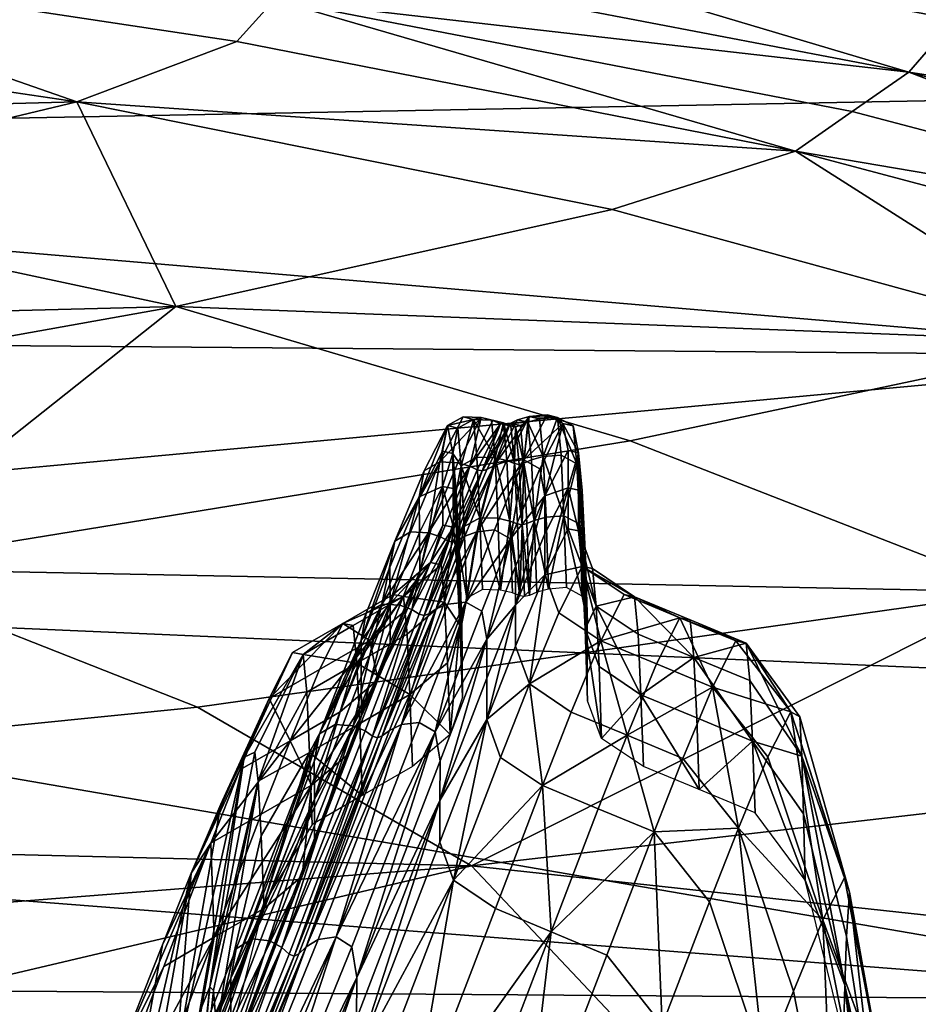
# Model space of a CAD drawing. Units: metres. Extents: x 0.88 to 1.483, y -0.239 to 0.451.
# Drawn here: x 1.399 to 1.422, y 0.366 to 0.392 of the extents above; entities that cross this region are included whole.
import ezdxf

# ---------------------------------------------------------------- set-up
doc = ezdxf.new("R2010")
doc.units = ezdxf.units.M
doc.header["$MEASUREMENT"] = 0
doc.layers.add('Mobilier3D', color=7, linetype='Continuous')

# ---------------------------------------------------------------- blocks, each defined once
blk = doc.blocks.new('b0ce3f11-33b7-459f-8f42-f4c7f5224c0d')
at = {"layer": 'Mobilier3D', "color": 4}
mesh = blk.add_polyface(dxfattribs=at)
corners = [(0.492773, -0.053728, 0.686604), (0.492388, -0.054868, 0.683705), (0.50912, -0.057088, 0.682755), (0.509737, -0.055958, 0.685629), (0.489124, -0.056711, 0.679374), (0.505425, -0.058794, 0.678419), (0.493718, -0.046566, 0.692064), (0.49363, -0.049007, 0.692232), (0.511114, -0.051259, 0.691202), (0.511256, -0.04882, 0.691028), (0.493467, -0.051123, 0.691634), (0.510853, -0.053371, 0.690614), (0.494206, -0.040772, 0.694076), (0.49405, -0.041228, 0.692901), (0.511789, -0.04349, 0.691844), (0.512039, -0.043039, 0.693007), (0.493911, -0.04218, 0.692063), (0.511566, -0.044439, 0.691014), (0.512419, -0.039892, 0.693838), (0.512336, -0.039361, 0.693725), (0.494336, -0.037089, 0.694803), (0.494565, -0.038095, 0.695173), (0.51253, -0.040368, 0.694087), (0.494441, -0.03762, 0.69492), (0.494591, -0.038911, 0.695968), (0.494558, -0.039372, 0.69623), (0.512573, -0.041647, 0.69514), (0.512594, -0.041186, 0.694878), (0.494488, -0.039852, 0.696082), (0.512485, -0.042126, 0.694996), (0.494604, -0.038506, 0.695569), (0.512584, -0.040779, 0.69448), (0.51237, -0.038786, 0.693738), (0.512288, -0.042587, 0.694171), (0.494361, -0.040316, 0.69525), (0.511398, -0.046381, 0.690854), (0.493806, -0.044125, 0.691896), (0.500959, -0.041462, 0.658661), (0.491651, -0.038788, 0.662918), (0.50914, -0.035584, 0.674634), (0.518668, -0.043502, 0.657646), (0.459872, -0.049634, 0.629518), (0.525377, -0.047107, 0.650159), (0.542937, -0.055456, 0.632882), (0.459017, -0.059015, 0.605809), (0.475659, -0.054712, 0.620315), (0.484971, -0.062068, 0.603665), (0.550804, -0.067669, 0.603449), (0.464129, -0.066948, 0.586703), (0.488032, -0.073477, 0.575205), (0.493157, -0.052588, 0.689502), (0.510355, -0.054828, 0.688502), (0.491346, -0.067179, 0.657722), (0.503395, -0.069867, 0.654755), (0.522911, -0.066375, 0.66584), (0.509672, -0.063545, 0.669162), (0.520315, -0.061001, 0.676388), (0.495576, -0.061652, 0.671156), (0.514242, -0.073246, 0.65014), (0.483675, -0.077031, 0.634254), (0.491576, -0.080094, 0.628409), (0.474399, -0.074254, 0.638241)]
mesh.append_faces([[corners[k] for k in face] for face in [(0, 1, 2), (2, 3, 0), (4, 5, 2), (2, 1, 4), (6, 7, 8), (8, 9, 6), (10, 11, 8), (8, 7, 10), (12, 13, 14), (14, 15, 12), (16, 17, 14), (14, 13, 16), (18, 19, 20), (21, 22, 18), (18, 23, 21), (24, 25, 26), (26, 27, 24), (28, 29, 26), (26, 25, 28), (21, 30, 31), (31, 22, 21), (24, 27, 31), (31, 30, 24), (20, 19, 32), (12, 15, 33), (33, 34, 12), (28, 34, 33), (33, 29, 28), (6, 9, 35), (35, 36, 6), (16, 36, 35), (35, 17, 16), (37, 38, 39), (37, 40, 41), (41, 40, 42), (43, 44, 45), (46, 44, 43), (47, 48, 46), (49, 48, 47), (10, 50, 51), (51, 11, 10), (0, 3, 51), (51, 50, 0), (52, 53, 54), (54, 55, 52), (56, 5, 57), (57, 55, 56), (57, 5, 4), (52, 55, 57), (58, 59, 60), (58, 53, 61)]], dxfattribs={"vtx2": -1, "color": 4})
mesh = blk.add_polyface(dxfattribs=at)
corners = [(0.489124, -0.056711, 0.679374), (0.492388, -0.054868, 0.683705), (0.473727, -0.05233, 0.684091), (0.470842, -0.054253, 0.67976), (0.492773, -0.053728, 0.686604), (0.473995, -0.051187, 0.687), (0.45286, -0.048233, 0.687114), (0.450121, -0.051356, 0.679868), (0.493467, -0.051123, 0.691634), (0.49363, -0.049007, 0.692232), (0.474591, -0.046457, 0.692652), (0.474478, -0.048574, 0.69205), (0.493718, -0.046566, 0.692064), (0.474653, -0.044014, 0.692486), (0.453405, -0.041058, 0.692605), (0.45326, -0.045619, 0.692167), (0.493911, -0.04218, 0.692063), (0.49405, -0.041228, 0.692901), (0.474884, -0.038673, 0.693333), (0.474788, -0.039626, 0.69249), (0.494206, -0.040772, 0.694076), (0.474992, -0.038215, 0.694511), (0.494488, -0.039852, 0.696082), (0.494558, -0.039372, 0.69623), (0.475256, -0.036812, 0.696675), (0.494361, -0.040316, 0.69525), (0.475101, -0.037758, 0.695689), (0.474714, -0.041572, 0.69232), (0.493806, -0.044125, 0.691896), (0.453516, -0.03667, 0.692611), (0.472519, -0.037399, 0.661338), (0.491651, -0.038788, 0.662918), (0.440376, -0.046222, 0.63331), (0.500959, -0.041462, 0.658661), (0.459872, -0.049634, 0.629518), (0.432082, -0.049975, 0.622424), (0.525377, -0.047107, 0.650159), (0.447777, -0.053631, 0.616931), (0.475659, -0.054712, 0.620315), (0.493157, -0.052588, 0.689502), (0.474262, -0.050043, 0.689909), (0.480101, -0.05996, 0.672177), (0.495576, -0.061652, 0.671156), (0.464393, -0.0643, 0.660622), (0.4785, -0.065615, 0.6596), (0.491346, -0.067179, 0.657722), (0.462724, -0.057733, 0.672583), (0.474399, -0.074254, 0.638241), (0.483675, -0.077031, 0.634254), (0.514242, -0.073246, 0.65014), (0.464098, -0.072031, 0.640806), (0.503395, -0.069867, 0.654755), (0.453124, -0.070635, 0.642383)]
mesh.append_faces([[corners[k] for k in face] for face in [(0, 1, 2), (2, 3, 0), (4, 5, 2), (2, 1, 4), (2, 5, 6), (7, 3, 2), (8, 9, 10), (10, 11, 8), (12, 13, 10), (10, 9, 12), (10, 13, 14), (15, 11, 10), (16, 17, 18), (18, 19, 16), (20, 21, 18), (18, 17, 20), (22, 23, 24), (20, 25, 26), (26, 21, 20), (26, 25, 22), (14, 13, 27), (12, 28, 27), (27, 13, 12), (16, 19, 27), (27, 28, 16), (27, 19, 29), (30, 31, 32), (32, 31, 33), (34, 35, 33), (36, 37, 34), (38, 37, 36), (4, 39, 40), (40, 5, 4), (8, 11, 40), (40, 39, 8), (40, 11, 15), (6, 5, 40), (0, 41, 42), (43, 44, 42), (42, 41, 43), (42, 44, 45), (0, 3, 46), (46, 41, 0), (46, 3, 7), (43, 41, 46), (47, 48, 49), (45, 50, 47), (47, 51, 45), (45, 44, 52), (52, 50, 45), (52, 44, 43)]], dxfattribs={"vtx2": -1, "color": 4})
mesh = blk.add_polyface(dxfattribs=at)
corners = [(0.539174, -0.062293, 0.676844), (0.534364, -0.063831, 0.672776), (0.547055, -0.067312, 0.667157), (0.55456, -0.064915, 0.673225), (0.540661, -0.061257, 0.679478), (0.552501, -0.065837, 0.67088), (0.525497, -0.05832, 0.683459), (0.524516, -0.05942, 0.680662), (0.520315, -0.061001, 0.676388), (0.50912, -0.057088, 0.682755), (0.505425, -0.058794, 0.678419), (0.509737, -0.055958, 0.685629), (0.559625, -0.058288, 0.677324), (0.559152, -0.06068, 0.67762), (0.572367, -0.065601, 0.667623), (0.558282, -0.062704, 0.677255), (0.543977, -0.056768, 0.684518), (0.543349, -0.05884, 0.684031), (0.544318, -0.054351, 0.684289), (0.527908, -0.051256, 0.688671), (0.527683, -0.053688, 0.688863), (0.527269, -0.055787, 0.688307), (0.511114, -0.051259, 0.691202), (0.510853, -0.053371, 0.690614), (0.560661, -0.054012, 0.677045), (0.561404, -0.053138, 0.677683), (0.545603, -0.049102, 0.684897), (0.54466, -0.051934, 0.684059), (0.560098, -0.055897, 0.677029), (0.545066, -0.050017, 0.684154), (0.550804, -0.067669, 0.603449), (0.553616, -0.060769, 0.621667), (0.578619, -0.060121, 0.628212), (0.542937, -0.055456, 0.632882), (0.563992, -0.048691, 0.654194), (0.572881, -0.053925, 0.642782), (0.475659, -0.054712, 0.620315), (0.540647, -0.050555, 0.644813), (0.484971, -0.062068, 0.603665), (0.55662, -0.063993, 0.67557), (0.569146, -0.068695, 0.666131), (0.542148, -0.060221, 0.682113), (0.526477, -0.05722, 0.686257), (0.510355, -0.054828, 0.688502), (0.509672, -0.063545, 0.669162), (0.522911, -0.066375, 0.66584)]
mesh.append_faces([[corners[k] for k in face] for face in [(0, 1, 2), (3, 4, 0), (0, 5, 3), (6, 7, 0), (0, 4, 6), (8, 1, 0), (0, 7, 8), (8, 7, 9), (9, 10, 8), (6, 11, 9), (9, 7, 6), (12, 13, 14), (14, 13, 15), (15, 13, 16), (16, 17, 15), (12, 18, 16), (16, 13, 12), (19, 20, 16), (16, 18, 19), (21, 17, 16), (16, 20, 21), (21, 20, 22), (22, 23, 21), (22, 20, 19), (24, 25, 26), (19, 18, 27), (12, 28, 27), (27, 18, 12), (24, 29, 27), (27, 28, 24), (30, 31, 32), (32, 31, 33), (34, 35, 33), (36, 37, 33), (33, 31, 38), (38, 31, 30), (15, 39, 40), (3, 39, 41), (41, 4, 3), (15, 17, 41), (41, 39, 15), (21, 42, 41), (41, 17, 21), (6, 4, 41), (41, 42, 6), (6, 42, 43), (43, 11, 6), (21, 23, 43), (43, 42, 21), (8, 44, 45), (45, 1, 8)]], dxfattribs={"vtx2": -1, "color": 4})
mesh = blk.add_polyface(dxfattribs=at)
corners = [(0.529424, -0.074481, 0.039121), (0.530178, -0.072556, 0.028319), (0.530052, -0.072522, 0.028319), (0.530301, -0.072516, 0.028319), (0.528317, -0.074182, 0.039121), (0.52907, -0.072289, 0.028319), (0.528657, -0.072528, 0.028319), (0.529542, -0.072315, 0.028319), (0.528789, -0.074212, 0.039121), (0.529102, -0.074326, 0.039121), (0.529855, -0.072417, 0.028319), (0.509461, -0.077919, 0.448096), (0.510034, -0.075797, 0.442831), (0.506114, -0.062854, 0.491758), (0.509362, -0.070601, 0.446764), (0.510702, -0.084395, 0.325868), (0.506381, -0.067682, 0.379782), (0.506712, -0.068582, 0.380187), (0.510758, -0.082306, 0.325261), (0.506458, -0.06568, 0.378894), (0.50642, -0.066681, 0.379338), (0.511034, -0.071564, 0.412532), (0.508437, -0.062456, 0.444946), (0.507287, -0.055089, 0.441357), (0.509859, -0.0648, 0.409272), (0.512024, -0.072977, 0.382255), (0.508507, -0.062146, 0.407991), (0.509223, -0.069885, 0.3808), (0.507067, -0.061545, 0.407702), (0.510664, -0.070486, 0.381086), (0.529743, -0.074311, 0.039121), (0.530496, -0.072402, 0.028319), (0.529913, -0.071096, 0.0093), (0.529905, -0.070168, 0.009301), (0.530177, -0.070229, 0.004832), (0.530185, -0.071153, 0.004831), (0.530037, -0.0695, 0.009303), (0.530308, -0.069565, 0.004833), (0.529598, -0.073094, 0.009297), (0.529871, -0.073149, 0.004827), (0.528885, -0.073984, 0.004825), (0.529922, -0.07211, 0.009298), (0.530194, -0.072166, 0.004829), (0.529965, -0.074136, 0.002724), (0.530288, -0.073153, 0.002726), (0.529295, -0.071364, 0.017754), (0.529427, -0.070687, 0.017755), (0.528525, -0.073217, 0.028318), (0.528532, -0.074168, 0.028317), (0.529303, -0.072303, 0.017753), (0.530312, -0.070474, 0.017755), (0.529839, -0.070452, 0.017755), (0.530449, -0.069269, 0.009303), (0.530625, -0.070563, 0.017755), (0.529311, -0.07332, 0.017752), (0.528987, -0.074304, 0.01775)]
mesh.append_faces([[corners[k] for k in face] for face in [(0, 1, 2), (3, 1, 0), (4, 5, 6), (7, 5, 4), (4, 8, 7), (9, 10, 7), (2, 10, 9), (11, 12, 13), (13, 12, 14), (15, 16, 17), (18, 19, 20), (21, 22, 14), (23, 22, 21), (21, 24, 23), (25, 24, 21), (23, 24, 26), (27, 28, 26), (26, 29, 27), (25, 29, 26), (26, 24, 25), (30, 31, 3), (32, 33, 34), (34, 35, 32), (36, 37, 34), (34, 33, 36), (38, 39, 40), (38, 41, 42), (42, 39, 38), (43, 39, 42), (42, 44, 43), (32, 35, 42), (42, 41, 32), (36, 33, 45), (45, 46, 36), (6, 46, 45), (45, 47, 6), (48, 47, 45), (45, 49, 48), (32, 49, 45), (45, 33, 32), (7, 50, 51), (51, 5, 7), (6, 5, 51), (51, 46, 6), (36, 46, 51), (51, 52, 36), (53, 10, 2), (7, 10, 53), (53, 50, 7), (32, 41, 54), (54, 49, 32), (48, 49, 54), (38, 55, 54), (54, 41, 38)]], dxfattribs={"vtx2": -1, "color": 4})
mesh = blk.add_polyface(dxfattribs=at)
corners = [(0.563908, -0.070183, 0.662348), (0.557868, -0.071474, 0.659104), (0.566274, -0.076449, 0.648277), (0.55456, -0.064915, 0.673225), (0.552501, -0.065837, 0.67088), (0.566527, -0.069439, 0.664239), (0.547055, -0.067312, 0.667157), (0.539174, -0.062293, 0.676844), (0.550332, -0.104573, 0.509787), (0.557244, -0.100331, 0.521817), (0.582669, -0.103561, 0.518569), (0.583341, -0.077488, 0.584877), (0.557858, -0.076519, 0.582373), (0.550804, -0.067669, 0.603449), (0.488032, -0.073477, 0.575205), (0.552455, -0.084587, 0.560613), (0.558272, -0.09118, 0.545088), (0.488333, -0.084124, 0.548129), (0.552209, -0.09522, 0.533572), (0.487586, -0.09077, 0.531225), (0.554318, -0.112369, 0.491202), (0.485461, -0.099516, 0.508983), (0.546563, -0.118123, 0.475233), (0.569146, -0.068695, 0.666131), (0.55662, -0.063993, 0.67557), (0.562742, -0.114528, 0.551824), (0.562686, -0.108381, 0.567696), (0.539603, -0.107938, 0.565461), (0.538055, -0.092258, 0.606291), (0.53927, -0.100215, 0.585658), (0.56232, -0.099796, 0.589864), (0.560987, -0.090949, 0.612512), (0.552881, -0.078493, 0.642974), (0.558027, -0.084019, 0.629821), (0.530673, -0.081054, 0.634043), (0.53536, -0.086025, 0.62206), (0.544988, -0.073859, 0.653157), (0.534835, -0.069894, 0.660676), (0.514242, -0.073246, 0.65014), (0.523484, -0.076885, 0.64332), (0.534364, -0.063831, 0.672776), (0.522911, -0.066375, 0.66584), (0.503395, -0.069867, 0.654755), (0.50535, -0.106506, 0.561864), (0.505394, -0.111208, 0.549506), (0.505066, -0.099938, 0.579126), (0.504028, -0.09317, 0.596761), (0.501724, -0.087868, 0.610238), (0.497719, -0.08364, 0.620481), (0.491576, -0.080094, 0.628409)]
mesh.append_faces([[corners[k] for k in face] for face in [(0, 1, 2), (3, 4, 0), (0, 5, 3), (6, 1, 0), (0, 4, 6), (6, 4, 7), (8, 9, 10), (11, 12, 13), (13, 12, 14), (14, 12, 15), (15, 16, 17), (17, 16, 18), (18, 9, 19), (19, 9, 8), (8, 20, 21), (21, 20, 22), (3, 5, 23), (23, 24, 3), (25, 26, 27), (28, 29, 30), (30, 31, 28), (27, 26, 30), (30, 29, 27), (2, 32, 33), (34, 35, 33), (33, 32, 34), (28, 31, 33), (33, 35, 28), (2, 1, 36), (36, 32, 2), (6, 37, 36), (36, 1, 6), (38, 39, 36), (36, 37, 38), (34, 32, 36), (36, 39, 34), (6, 40, 41), (41, 37, 6), (38, 37, 41), (41, 42, 38), (27, 43, 44), (27, 29, 45), (45, 43, 27), (28, 46, 45), (45, 29, 28), (28, 35, 47), (47, 46, 28), (34, 48, 47), (47, 35, 34), (34, 39, 49), (49, 39, 38)]], dxfattribs={"vtx2": -1, "color": 4})
mesh = blk.add_polyface(dxfattribs=at)
corners = [(0.533436, -0.070498, 0.002731), (0.533021, -0.070274, 0.002731), (0.532927, -0.069283, 0.004834), (0.533341, -0.069508, 0.004834), (0.53307, -0.069442, 0.009303), (0.532656, -0.069216, 0.009303), (0.532185, -0.069256, 0.009303), (0.532456, -0.069322, 0.004834), (0.53255, -0.070312, 0.002731), (0.532241, -0.070401, 0.002731), (0.532147, -0.069412, 0.004834), (0.531875, -0.069351, 0.009303), (0.531681, -0.069443, 0.009303), (0.531952, -0.069499, 0.004834), (0.532046, -0.070486, 0.002731), (0.531432, -0.069449, 0.009303), (0.531557, -0.069475, 0.009303), (0.531829, -0.06953, 0.004834), (0.531703, -0.069505, 0.004834), (0.531797, -0.070493, 0.002731), (0.531923, -0.070516, 0.002731), (0.531506, -0.069427, 0.004834), (0.5316, -0.070416, 0.002731), (0.531287, -0.070342, 0.002731), (0.531234, -0.069366, 0.009303), (0.533208, -0.070148, 0.009301), (0.53348, -0.070209, 0.004832), (0.533574, -0.071198, 0.002729), (0.533208, -0.071135, 0.0093), (0.53348, -0.071192, 0.004831), (0.532046, -0.0704, 0.017755), (0.53246, -0.07063, 0.017755), (0.531576, -0.070443, 0.017755), (0.533097, -0.071863, 0.001378), (0.531265, -0.070548, 0.017755), (0.531071, -0.07065, 0.017755), (0.532317, -0.071988, 0.001377), (0.531999, -0.072102, 0.001377), (0.530947, -0.070685, 0.017755), (0.531676, -0.072003, 0.001377), (0.532598, -0.071345, 0.017754)]
mesh.append_faces([[corners[k] for k in face] for face in [(0, 1, 2), (2, 3, 0), (4, 3, 2), (2, 5, 4), (6, 5, 2), (2, 7, 6), (8, 7, 2), (2, 1, 8), (8, 9, 10), (10, 7, 8), (6, 7, 10), (10, 11, 6), (12, 11, 10), (10, 13, 12), (14, 13, 10), (10, 9, 14), (15, 16, 17), (17, 18, 15), (19, 18, 17), (17, 20, 19), (14, 20, 17), (17, 13, 14), (12, 13, 17), (17, 16, 12), (21, 22, 23), (19, 22, 21), (21, 18, 19), (15, 18, 21), (21, 24, 15), (4, 25, 26), (26, 3, 4), (0, 3, 26), (26, 27, 0), (28, 29, 26), (26, 25, 28), (4, 5, 30), (30, 31, 4), (6, 32, 30), (30, 5, 6), (8, 1, 33), (33, 1, 0), (6, 11, 34), (34, 32, 6), (12, 35, 34), (34, 11, 12), (14, 9, 36), (36, 9, 8), (19, 20, 37), (37, 20, 14), (12, 16, 38), (23, 22, 39), (39, 22, 19), (28, 25, 40), (4, 31, 40), (40, 25, 4)]], dxfattribs={"vtx2": -1, "color": 4})
mesh = blk.add_polyface(dxfattribs=at)
corners = [(0.531691, -0.072471, 0.028319), (0.531277, -0.072237, 0.028319), (0.530524, -0.07413, 0.039121), (0.530806, -0.072285, 0.028319), (0.530053, -0.074182, 0.039121), (0.530496, -0.072402, 0.028319), (0.529743, -0.074311, 0.039121), (0.530279, -0.07214, 0.002728), (0.530185, -0.071153, 0.004831), (0.530177, -0.070229, 0.004832), (0.530271, -0.071218, 0.002729), (0.530402, -0.070556, 0.002731), (0.530308, -0.069565, 0.004833), (0.530037, -0.0695, 0.009303), (0.530449, -0.069269, 0.009303), (0.53072, -0.069335, 0.004834), (0.530814, -0.070326, 0.002731), (0.531287, -0.070342, 0.002731), (0.531193, -0.069352, 0.004834), (0.530921, -0.069286, 0.009303), (0.531234, -0.069366, 0.009303), (0.531506, -0.069427, 0.004834), (0.530288, -0.073153, 0.002726), (0.530194, -0.072166, 0.004829), (0.531576, -0.070443, 0.017755), (0.531265, -0.070548, 0.017755), (0.530301, -0.072516, 0.028319), (0.531071, -0.07065, 0.017755), (0.530947, -0.070685, 0.017755), (0.531681, -0.069443, 0.009303), (0.530178, -0.072556, 0.028319), (0.530052, -0.072522, 0.028319), (0.530822, -0.070656, 0.017755), (0.531432, -0.069449, 0.009303), (0.531557, -0.069475, 0.009303), (0.530347, -0.072805, 0.001376), (0.530355, -0.073726, 0.001374), (0.530478, -0.072144, 0.001377), (0.530545, -0.074031, 0.000398), (0.53089, -0.071915, 0.001377), (0.530957, -0.073803, 0.000398), (0.531429, -0.073818, 0.000398), (0.531363, -0.071931, 0.001377), (0.529839, -0.070452, 0.017755), (0.530312, -0.070474, 0.017755), (0.530625, -0.070563, 0.017755), (0.530364, -0.074738, 0.001372)]
mesh.append_faces([[corners[k] for k in face] for face in [(0, 1, 2), (3, 4, 2), (2, 1, 3), (3, 5, 6), (6, 4, 3), (7, 8, 9), (9, 10, 7), (11, 10, 9), (9, 12, 11), (13, 14, 15), (15, 12, 13), (11, 12, 15), (15, 16, 11), (17, 16, 15), (15, 18, 17), (19, 18, 15), (15, 14, 19), (19, 20, 21), (21, 18, 19), (17, 18, 21), (7, 22, 23), (23, 8, 7), (3, 24, 25), (25, 5, 3), (26, 5, 25), (25, 27, 26), (28, 27, 29), (26, 27, 28), (28, 30, 26), (31, 30, 28), (28, 32, 31), (33, 32, 28), (28, 34, 33), (7, 10, 35), (35, 36, 7), (35, 37, 38), (11, 37, 35), (35, 10, 11), (11, 16, 39), (39, 37, 11), (38, 37, 39), (39, 40, 38), (41, 40, 39), (39, 42, 41), (17, 42, 39), (39, 16, 17), (19, 14, 43), (43, 44, 19), (33, 20, 45), (45, 32, 33), (31, 32, 45), (19, 44, 45), (45, 20, 19), (7, 36, 46), (46, 22, 7)]], dxfattribs={"vtx2": -1, "color": 4})
mesh = blk.add_polyface(dxfattribs=at)
corners = [(0.531074, -0.075107, 0.039121), (0.531828, -0.073198, 0.028318), (0.531691, -0.072471, 0.028319), (0.533208, -0.071135, 0.0093), (0.533208, -0.072209, 0.009298), (0.53348, -0.072264, 0.004829), (0.53348, -0.071192, 0.004831), (0.533574, -0.072179, 0.002728), (0.533574, -0.07325, 0.002726), (0.533941, -0.074239, 0.002724), (0.533847, -0.073253, 0.004827), (0.533574, -0.073198, 0.009296), (0.534946, -0.073988, 0.004825), (0.533574, -0.071198, 0.002729), (0.53348, -0.070209, 0.004832), (0.53246, -0.07063, 0.017755), (0.532046, -0.0704, 0.017755), (0.531277, -0.072237, 0.028319), (0.530806, -0.072285, 0.028319), (0.531576, -0.070443, 0.017755), (0.533097, -0.071863, 0.001378), (0.532626, -0.0719, 0.001377), (0.53255, -0.070312, 0.002731), (0.532693, -0.073788, 0.000398), (0.533164, -0.07375, 0.000398), (0.533578, -0.073974, 0.000398), (0.533511, -0.072086, 0.001377), (0.533436, -0.070498, 0.002731), (0.532317, -0.071988, 0.001377), (0.532122, -0.072072, 0.001377), (0.532046, -0.070486, 0.002731), (0.532189, -0.073957, 0.000398), (0.532383, -0.073874, 0.000398), (0.53365, -0.074836, 0.001372), (0.532597, -0.073419, 0.017751), (0.532597, -0.072342, 0.017753), (0.531826, -0.074208, 0.028317), (0.531999, -0.072102, 0.001377), (0.531873, -0.072078, 0.001377), (0.531797, -0.070493, 0.002731), (0.53194, -0.073964, 0.000398), (0.532065, -0.073987, 0.000398), (0.531676, -0.072003, 0.001377), (0.531363, -0.071931, 0.001377), (0.531287, -0.070342, 0.002731), (0.531429, -0.073818, 0.000398), (0.531742, -0.073889, 0.000398), (0.53365, -0.072785, 0.001376), (0.53365, -0.073765, 0.001374), (0.532598, -0.071345, 0.017754)]
mesh.append_faces([[corners[k] for k in face] for face in [(0, 1, 2), (3, 4, 5), (5, 6, 3), (7, 6, 5), (5, 8, 7), (9, 8, 5), (5, 10, 9), (11, 10, 5), (5, 4, 11), (12, 10, 11), (7, 13, 14), (14, 6, 7), (2, 15, 16), (16, 17, 2), (18, 17, 16), (16, 19, 18), (20, 21, 22), (23, 21, 20), (20, 24, 23), (25, 24, 20), (20, 26, 25), (27, 26, 20), (28, 29, 30), (31, 29, 28), (28, 32, 31), (23, 32, 28), (28, 21, 23), (22, 21, 28), (7, 8, 33), (11, 4, 34), (34, 35, 36), (3, 35, 34), (34, 4, 3), (37, 38, 39), (40, 38, 37), (37, 41, 40), (31, 41, 37), (37, 29, 31), (30, 29, 37), (42, 43, 44), (45, 43, 42), (42, 46, 45), (40, 46, 42), (42, 38, 40), (39, 38, 42), (27, 13, 47), (47, 26, 27), (25, 26, 47), (7, 48, 47), (47, 13, 7), (49, 35, 3), (36, 35, 49), (49, 1, 36), (2, 1, 49), (49, 15, 2)]], dxfattribs={"vtx2": -1, "color": 4})
mesh = blk.add_polyface(dxfattribs=at)
corners = [(0.528074, -0.077649, 0.056907), (0.528199, -0.077694, 0.056908), (0.529424, -0.074481, 0.039121), (0.529299, -0.074444, 0.039121), (0.528324, -0.077643, 0.056907), (0.529548, -0.074438, 0.039121), (0.528532, -0.074168, 0.028317), (0.527778, -0.076089, 0.03912), (0.527771, -0.075126, 0.039121), (0.528525, -0.073217, 0.028318), (0.528657, -0.072528, 0.028319), (0.527905, -0.074425, 0.039121), (0.52668, -0.077589, 0.056902), (0.527093, -0.077339, 0.056896), (0.528317, -0.074182, 0.039121), (0.527565, -0.077376, 0.056898), (0.528789, -0.074212, 0.039121), (0.527877, -0.077511, 0.056902), (0.529102, -0.074326, 0.039121), (0.529542, -0.072315, 0.028319), (0.530052, -0.072522, 0.028319), (0.527784, -0.077116, 0.03912), (0.528539, -0.07519, 0.028316), (0.528214, -0.076174, 0.028316), (0.528829, -0.077346, 0.056897), (0.5293, -0.077288, 0.056896), (0.530524, -0.07413, 0.039121), (0.530053, -0.074182, 0.039121), (0.529743, -0.074311, 0.039121), (0.528518, -0.077496, 0.056902), (0.527295, -0.074692, 0.009294), (0.528612, -0.073929, 0.009295), (0.528885, -0.073984, 0.004825), (0.527568, -0.074746, 0.004824), (0.527662, -0.075733, 0.002721), (0.52898, -0.074971, 0.002722), (0.529965, -0.074136, 0.002724), (0.529871, -0.073149, 0.004827), (0.529598, -0.073094, 0.009297), (0.524706, -0.078196, 0.009288), (0.525976, -0.075454, 0.009293), (0.52625, -0.075508, 0.004823), (0.526345, -0.076495, 0.00272), (0.529056, -0.076557, 0.001369), (0.527738, -0.077319, 0.001367), (0.528, -0.07514, 0.017749), (0.528987, -0.074304, 0.01775), (0.527227, -0.07701, 0.028315), (0.526682, -0.075902, 0.017748), (0.525908, -0.077773, 0.028314), (0.529311, -0.07332, 0.017752), (0.525364, -0.076664, 0.017747)]
mesh.append_faces([[corners[k] for k in face] for face in [(0, 1, 2), (2, 3, 0), (4, 5, 2), (2, 1, 4), (6, 7, 8), (8, 9, 6), (10, 9, 8), (8, 11, 10), (12, 11, 8), (12, 13, 14), (14, 11, 12), (10, 11, 14), (15, 16, 14), (14, 13, 15), (15, 17, 18), (18, 16, 15), (19, 16, 18), (18, 3, 20), (0, 3, 18), (18, 17, 0), (21, 22, 23), (6, 22, 21), (21, 7, 6), (24, 25, 26), (24, 27, 28), (28, 29, 24), (4, 29, 28), (28, 5, 4), (30, 31, 32), (32, 33, 30), (34, 33, 32), (32, 35, 34), (36, 35, 32), (32, 37, 36), (32, 31, 38), (39, 40, 41), (34, 42, 41), (41, 33, 34), (30, 33, 41), (41, 40, 30), (34, 35, 43), (43, 44, 34), (43, 35, 36), (38, 31, 45), (45, 46, 38), (23, 46, 45), (45, 47, 23), (45, 48, 49), (30, 48, 45), (45, 31, 30), (50, 22, 6), (23, 22, 50), (50, 46, 23), (30, 40, 51), (51, 48, 30)]], dxfattribs={"vtx2": -1, "color": 4})
mesh = blk.add_polyface(dxfattribs=at)
corners = [(0.529843, -0.079339, 0.056942), (0.529839, -0.080435, 0.056966), (0.53107, -0.077215, 0.03912), (0.531072, -0.076129, 0.03912), (0.531826, -0.074208, 0.028317), (0.531825, -0.075289, 0.028316), (0.53219, -0.076279, 0.028315), (0.531435, -0.078205, 0.03912), (0.530201, -0.081429, 0.056987), (0.530052, -0.072522, 0.028319), (0.529299, -0.074444, 0.039121), (0.529424, -0.074481, 0.039121), (0.529548, -0.074438, 0.039121), (0.530301, -0.072516, 0.028319), (0.532532, -0.078942, 0.039119), (0.533288, -0.077015, 0.028315), (0.534753, -0.077625, 0.028314), (0.533996, -0.079552, 0.039119), (0.53276, -0.082781, 0.057015), (0.529713, -0.077533, 0.056901), (0.529848, -0.078294, 0.056919), (0.531074, -0.075107, 0.039121), (0.530938, -0.074368, 0.039121), (0.531691, -0.072471, 0.028319), (0.531828, -0.073198, 0.028318), (0.530524, -0.07413, 0.039121), (0.5293, -0.077288, 0.056896), (0.530053, -0.074182, 0.039121), (0.528829, -0.077346, 0.056897), (0.529743, -0.074311, 0.039121), (0.53365, -0.074836, 0.001372), (0.53365, -0.073765, 0.001374), (0.533574, -0.072179, 0.002728), (0.533717, -0.07565, 0.000395), (0.533718, -0.076721, 0.000393), (0.534084, -0.07771, 0.000391), (0.533941, -0.074239, 0.002724), (0.534018, -0.075825, 0.00137), (0.533574, -0.07325, 0.002726), (0.532597, -0.073419, 0.017751), (0.532963, -0.074408, 0.01775), (0.533574, -0.073198, 0.009296), (0.530422, -0.075611, 0.000395), (0.530355, -0.073726, 0.001374), (0.530347, -0.072805, 0.001376), (0.530414, -0.074691, 0.000397), (0.530545, -0.074031, 0.000398), (0.529056, -0.076557, 0.001369), (0.530042, -0.075721, 0.00137), (0.530109, -0.077606, 0.000391), (0.529965, -0.074136, 0.002724), (0.534061, -0.075144, 0.017749), (0.53365, -0.072785, 0.001376), (0.533716, -0.074671, 0.000397), (0.533578, -0.073974, 0.000398), (0.530288, -0.073153, 0.002726), (0.530364, -0.074738, 0.001372), (0.530431, -0.076623, 0.000393)]
mesh.append_faces([[corners[k] for k in face] for face in [(0, 1, 2), (2, 3, 0), (4, 3, 2), (2, 5, 4), (6, 5, 2), (2, 7, 6), (8, 7, 2), (2, 1, 8), (9, 10, 11), (11, 12, 13), (14, 7, 8), (6, 7, 14), (14, 15, 6), (16, 15, 14), (14, 17, 16), (18, 17, 14), (19, 20, 21), (21, 22, 19), (23, 22, 21), (4, 24, 21), (21, 3, 4), (0, 3, 21), (21, 20, 0), (25, 22, 23), (19, 22, 25), (25, 26, 19), (25, 27, 28), (13, 12, 29), (30, 31, 32), (33, 31, 30), (30, 34, 33), (35, 34, 30), (36, 37, 30), (30, 38, 36), (39, 40, 41), (6, 40, 39), (39, 5, 6), (4, 5, 39), (42, 43, 44), (44, 45, 42), (46, 45, 44), (47, 48, 49), (50, 48, 47), (6, 15, 51), (51, 40, 6), (41, 40, 51), (52, 53, 54), (33, 53, 52), (52, 31, 33), (50, 55, 56), (56, 48, 50), (49, 48, 56), (56, 57, 49), (42, 57, 56), (56, 43, 42)]], dxfattribs={"vtx2": -1, "color": 4})
mesh = blk.add_polyface(dxfattribs=at)
corners = [(0.523284, -0.089847, 0.124877), (0.5208, -0.095337, 0.15749), (0.520924, -0.09541, 0.157498), (0.523408, -0.089916, 0.124886), (0.523533, -0.089842, 0.124879), (0.521048, -0.095334, 0.157501), (0.519275, -0.095901, 0.157439), (0.521752, -0.090442, 0.124924), (0.521747, -0.091508, 0.125046), (0.521893, -0.089642, 0.124834), (0.519411, -0.095101, 0.157415), (0.519823, -0.094829, 0.157423), (0.522308, -0.089367, 0.124807), (0.522779, -0.089429, 0.124821), (0.520293, -0.094897, 0.157449), (0.520604, -0.095116, 0.157472), (0.52309, -0.089637, 0.124849), (0.514047, -0.08596, 0.388295), (0.514268, -0.089778, 0.389986), (0.518843, -0.104892, 0.332874), (0.524357, -0.083998, 0.088468), (0.519086, -0.095203, 0.125432), (0.520412, -0.094431, 0.125361), (0.523026, -0.087931, 0.0888), (0.521701, -0.088703, 0.088863), (0.523914, -0.082926, 0.057017), (0.521407, -0.093583, 0.125277), (0.524021, -0.087084, 0.08873), (0.521313, -0.086273, 0.057079), (0.520116, -0.092488, 0.057187), (0.517862, -0.097709, 0.089547), (0.519084, -0.09192, 0.089114), (0.52491, -0.082969, 0.088378), (0.524042, -0.089402, 0.124833), (0.521553, -0.094878, 0.157508), (0.522023, -0.094796, 0.157527), (0.52373, -0.089623, 0.124855), (0.521243, -0.095107, 0.157502), (0.521742, -0.092582, 0.125168), (0.524353, -0.086087, 0.088647), (0.520376, -0.089475, 0.088927), (0.516464, -0.098243, 0.125747), (0.522593, -0.083691, 0.057033), (0.51776, -0.095976, 0.125504), (0.52137, -0.089582, 0.039114), (0.522133, -0.087864, 0.028305), (0.52128, -0.097833, 0.028295), (0.523316, -0.081248, 0.028311), (0.522557, -0.083123, 0.039117), (0.523832, -0.080461, 0.039119), (0.517676, -0.094837, 0.329653), (0.516395, -0.089472, 0.327736), (0.512024, -0.072977, 0.382255), (0.513225, -0.079247, 0.385188), (0.518144, -0.102136, 0.267028), (0.513562, -0.086663, 0.326676), (0.515005, -0.087275, 0.326928), (0.522912, -0.086205, 0.017734), (0.522065, -0.096103, 0.01772), (0.522686, -0.094448, 0.009258), (0.523529, -0.084897, 0.009276)]
mesh.append_faces([[corners[k] for k in face] for face in [(0, 1, 2), (2, 3, 0), (4, 3, 2), (2, 5, 4), (6, 7, 8), (9, 7, 6), (6, 10, 9), (9, 10, 11), (11, 12, 9), (13, 12, 11), (11, 14, 13), (13, 14, 15), (15, 16, 13), (0, 16, 15), (15, 1, 0), (17, 18, 19), (8, 7, 20), (20, 7, 9), (21, 22, 23), (23, 24, 21), (25, 24, 23), (26, 27, 23), (23, 22, 26), (28, 29, 30), (30, 31, 28), (9, 12, 32), (33, 34, 35), (33, 36, 37), (37, 34, 33), (4, 5, 37), (37, 36, 4), (26, 38, 39), (39, 38, 8), (40, 31, 41), (28, 31, 40), (40, 42, 28), (25, 42, 40), (40, 24, 25), (21, 24, 40), (40, 43, 21), (44, 45, 46), (47, 45, 44), (44, 48, 47), (28, 48, 44), (44, 29, 28), (28, 42, 49), (49, 48, 28), (50, 51, 52), (50, 53, 17), (54, 55, 56), (57, 45, 47), (46, 45, 57), (57, 58, 46), (59, 58, 57), (57, 60, 59)]], dxfattribs={"vtx2": -1, "color": 4})
mesh = blk.add_polyface(dxfattribs=at)
corners = [(0.534753, -0.077625, 0.028314), (0.533996, -0.079552, 0.039119), (0.53546, -0.080162, 0.039119), (0.536217, -0.078235, 0.028314), (0.537674, -0.080067, 0.028312), (0.539051, -0.077008, 0.00929), (0.540461, -0.081363, 0.009283), (0.54059, -0.081739, 0.004812), (0.539288, -0.077143, 0.00482), (0.53934, -0.078175, 0.002717), (0.536138, -0.074542, 0.009294), (0.537603, -0.075151, 0.009293), (0.537877, -0.075205, 0.004823), (0.536411, -0.074597, 0.004824), (0.536506, -0.075583, 0.002721), (0.537971, -0.076192, 0.00272), (0.533574, -0.073198, 0.009296), (0.534673, -0.073933, 0.009295), (0.534946, -0.073988, 0.004825), (0.533941, -0.074239, 0.002724), (0.533847, -0.073253, 0.004827), (0.535041, -0.074975, 0.002722), (0.540466, -0.084183, 0.001354), (0.539385, -0.079683, 0.001363), (0.539894, -0.08247, 0.01774), (0.538449, -0.078194, 0.017745), (0.538047, -0.077777, 0.001366), (0.536582, -0.077169, 0.001367), (0.536649, -0.079053, 0.000388), (0.538115, -0.079662, 0.000387), (0.539427, -0.081428, 0.000383), (0.536991, -0.076362, 0.017748), (0.535526, -0.075753, 0.017748), (0.53365, -0.074836, 0.001372), (0.534018, -0.075825, 0.00137), (0.534084, -0.07771, 0.000391), (0.535117, -0.07656, 0.001368), (0.535184, -0.078445, 0.000389), (0.534061, -0.075144, 0.017749), (0.533288, -0.077015, 0.028315)]
mesh.append_faces([[corners[k] for k in face] for face in [(0, 1, 2), (2, 3, 0), (4, 3, 2), (5, 6, 7), (7, 8, 5), (9, 8, 7), (10, 11, 12), (12, 13, 10), (14, 13, 12), (12, 15, 14), (9, 15, 12), (12, 8, 9), (5, 8, 12), (12, 11, 5), (16, 17, 18), (19, 20, 18), (18, 21, 19), (14, 21, 18), (18, 13, 14), (10, 13, 18), (18, 17, 10), (22, 23, 9), (24, 25, 4), (5, 25, 24), (24, 6, 5), (14, 15, 26), (26, 27, 14), (28, 27, 26), (26, 29, 28), (30, 29, 26), (26, 23, 30), (9, 23, 26), (26, 15, 9), (5, 11, 31), (31, 25, 5), (4, 25, 31), (31, 3, 4), (0, 3, 31), (31, 32, 0), (10, 32, 31), (31, 11, 10), (33, 34, 35), (19, 21, 36), (36, 34, 19), (35, 34, 36), (36, 37, 35), (28, 37, 36), (36, 27, 28), (14, 27, 36), (36, 21, 14), (10, 17, 38), (38, 32, 10), (0, 32, 38), (38, 39, 0), (38, 17, 16)]], dxfattribs={"vtx2": -1, "color": 4})
mesh = blk.add_polyface(dxfattribs=at)
corners = [(0.473417, -0.132807, 0.418704), (0.493534, -0.141449, 0.400711), (0.470156, -0.139923, 0.397278), (0.456078, -0.132973, 0.412386), (0.496058, -0.135139, 0.419041), (0.51408, -0.142268, 0.404582), (0.507058, -0.133706, 0.426007), (0.552455, -0.084587, 0.560613), (0.465247, -0.077776, 0.559303), (0.488032, -0.073477, 0.575205), (0.488333, -0.084124, 0.548129), (0.552209, -0.09522, 0.533572), (0.465084, -0.08477, 0.541516), (0.487586, -0.09077, 0.531225), (0.550332, -0.104573, 0.509787), (0.463858, -0.090933, 0.525844), (0.485461, -0.099516, 0.508983), (0.546563, -0.118123, 0.475233), (0.461419, -0.099614, 0.503698), (0.482176, -0.108516, 0.485823), (0.540869, -0.127402, 0.45073), (0.457696, -0.105629, 0.487799), (0.476078, -0.113559, 0.471685), (0.528801, -0.132222, 0.435577), (0.449947, -0.108715, 0.478059), (0.52435, -0.134895, 0.427403), (0.463969, -0.115744, 0.462977), (0.435931, -0.10966, 0.471871), (0.443548, -0.115902, 0.456946), (0.451437, -0.129726, 0.488286), (0.451539, -0.132271, 0.481844), (0.492026, -0.142343, 0.465934), (0.496005, -0.140118, 0.472714), (0.45495, -0.124164, 0.503473), (0.456751, -0.128096, 0.493946), (0.498667, -0.137024, 0.481356), (0.500566, -0.13288, 0.492474), (0.457299, -0.115978, 0.525048), (0.459566, -0.120625, 0.513818), (0.502255, -0.127503, 0.506679), (0.503628, -0.122192, 0.520638), (0.458471, -0.110327, 0.5399), (0.461389, -0.113359, 0.532914), (0.504578, -0.118244, 0.531014), (0.505152, -0.114852, 0.53993), (0.458624, -0.103903, 0.556782), (0.46203, -0.107838, 0.547426), (0.505394, -0.111208, 0.549506), (0.50535, -0.106506, 0.561864), (0.4576, -0.093689, 0.583508), (0.461772, -0.098994, 0.57067), (0.505066, -0.099938, 0.579126), (0.504028, -0.09317, 0.596761), (0.452747, -0.086363, 0.60174), (0.45915, -0.089522, 0.595085), (0.501724, -0.087868, 0.610238), (0.497719, -0.08364, 0.620481), (0.491576, -0.080094, 0.628409), (0.530673, -0.081054, 0.634043), (0.483675, -0.077031, 0.634254), (0.441963, -0.081347, 0.61235), (0.451186, -0.083421, 0.609344), (0.474399, -0.074254, 0.638241)]
mesh.append_faces([[corners[k] for k in face] for face in [(0, 1, 2), (2, 3, 0), (0, 4, 5), (5, 4, 6), (7, 8, 9), (10, 8, 7), (11, 12, 10), (13, 12, 11), (14, 15, 13), (16, 15, 14), (17, 18, 16), (19, 18, 17), (20, 21, 19), (22, 21, 20), (23, 24, 22), (23, 25, 26), (26, 24, 23), (6, 27, 26), (26, 25, 6), (6, 4, 28), (28, 4, 0), (29, 30, 31), (31, 32, 29), (33, 34, 35), (35, 36, 33), (29, 32, 35), (35, 34, 29), (37, 38, 39), (39, 40, 37), (33, 36, 39), (39, 38, 33), (41, 42, 43), (43, 44, 41), (37, 40, 43), (43, 42, 37), (45, 46, 47), (47, 48, 45), (41, 44, 47), (47, 46, 41), (49, 50, 51), (51, 52, 49), (45, 48, 51), (51, 50, 45), (53, 54, 55), (55, 56, 53), (49, 52, 55), (55, 54, 49), (57, 56, 58), (57, 59, 60), (53, 56, 57), (57, 61, 53), (60, 59, 62)]], dxfattribs={"vtx2": -1, "color": 4})
mesh = blk.add_polyface(dxfattribs=at)
corners = [(0.526014, -0.083425, 0.088427), (0.528199, -0.077694, 0.056908), (0.528074, -0.077649, 0.056907), (0.528324, -0.077643, 0.056907), (0.524357, -0.083998, 0.088468), (0.526545, -0.078313, 0.056919), (0.526549, -0.079298, 0.056941), (0.52668, -0.077589, 0.056902), (0.52491, -0.082969, 0.088378), (0.527093, -0.077339, 0.056896), (0.527565, -0.077376, 0.056898), (0.525694, -0.083192, 0.088402), (0.527877, -0.077511, 0.056902), (0.52766, -0.083981, 0.088469), (0.529848, -0.078294, 0.056919), (0.529713, -0.077533, 0.056901), (0.529843, -0.079339, 0.056942), (0.527771, -0.075126, 0.039121), (0.527778, -0.076089, 0.03912), (0.526471, -0.078936, 0.039119), (0.525151, -0.079699, 0.039119), (0.523914, -0.082926, 0.057017), (0.525908, -0.077773, 0.028314), (0.527227, -0.07701, 0.028315), (0.528214, -0.076174, 0.028316), (0.527459, -0.0781, 0.03912), (0.526226, -0.081322, 0.056984), (0.526553, -0.080335, 0.056963), (0.527784, -0.077116, 0.03912), (0.523832, -0.080461, 0.039119), (0.524589, -0.078535, 0.028313), (0.523316, -0.081248, 0.028311), (0.5293, -0.077288, 0.056896), (0.527118, -0.082918, 0.088375), (0.528829, -0.077346, 0.056897), (0.528518, -0.077496, 0.056902), (0.526335, -0.083177, 0.088401), (0.523804, -0.084229, 0.004805), (0.52498, -0.07807, 0.004817), (0.525075, -0.078834, 0.002714), (0.524706, -0.078196, 0.009288), (0.52625, -0.075508, 0.004823), (0.526345, -0.076495, 0.00272), (0.527805, -0.079203, 0.000388), (0.527738, -0.077319, 0.001367), (0.529056, -0.076557, 0.001369), (0.529123, -0.078441, 0.000389), (0.530109, -0.077606, 0.000391), (0.528, -0.07514, 0.017749), (0.526421, -0.078081, 0.001366), (0.525151, -0.080269, 0.00136), (0.525218, -0.082039, 0.000381), (0.526488, -0.079965, 0.000386), (0.527662, -0.075733, 0.002721), (0.526682, -0.075902, 0.017748), (0.525364, -0.076664, 0.017747), (0.524092, -0.079431, 0.017743), (0.525976, -0.075454, 0.009293)]
mesh.append_faces([[corners[k] for k in face] for face in [(0, 1, 2), (3, 1, 0), (4, 5, 6), (7, 5, 4), (8, 9, 7), (10, 9, 8), (11, 12, 10), (2, 12, 11), (13, 14, 15), (16, 14, 13), (6, 5, 17), (17, 18, 6), (17, 5, 7), (19, 20, 21), (22, 20, 19), (19, 23, 22), (24, 23, 19), (19, 25, 24), (26, 25, 19), (26, 27, 28), (28, 25, 26), (24, 25, 28), (6, 18, 28), (28, 27, 6), (29, 30, 31), (22, 30, 29), (29, 20, 22), (15, 32, 33), (33, 32, 34), (34, 35, 36), (36, 35, 3), (37, 38, 39), (40, 38, 37), (41, 38, 40), (39, 38, 41), (41, 42, 39), (43, 44, 45), (45, 46, 43), (47, 46, 45), (22, 23, 48), (39, 42, 49), (49, 50, 39), (51, 50, 49), (49, 52, 51), (43, 52, 49), (49, 44, 43), (53, 44, 49), (49, 42, 53), (22, 54, 55), (55, 30, 22), (31, 30, 55), (55, 56, 31), (40, 56, 55), (55, 57, 40)]], dxfattribs={"vtx2": -1, "color": 4})
mesh = blk.add_polyface(dxfattribs=at)
corners = [(0.523284, -0.089847, 0.124877), (0.523408, -0.089916, 0.124886), (0.526014, -0.083425, 0.088427), (0.525889, -0.083368, 0.088421), (0.523533, -0.089842, 0.124879), (0.526139, -0.083362, 0.08842), (0.524357, -0.083998, 0.088468), (0.524355, -0.085029, 0.088558), (0.521747, -0.091508, 0.125046), (0.526549, -0.079298, 0.056941), (0.524496, -0.083233, 0.088401), (0.52668, -0.077589, 0.056902), (0.521893, -0.089642, 0.124834), (0.523026, -0.087931, 0.0888), (0.525236, -0.082162, 0.057001), (0.523914, -0.082926, 0.057017), (0.526226, -0.081322, 0.056984), (0.524021, -0.087084, 0.08873), (0.52491, -0.082969, 0.088378), (0.525382, -0.083018, 0.088384), (0.527565, -0.077376, 0.056898), (0.522779, -0.089429, 0.124821), (0.522308, -0.089367, 0.124807), (0.52309, -0.089637, 0.124849), (0.525694, -0.083192, 0.088402), (0.524924, -0.089592, 0.124865), (0.525052, -0.090432, 0.124963), (0.52766, -0.083981, 0.088469), (0.525038, -0.091559, 0.125092), (0.524353, -0.086087, 0.088647), (0.521407, -0.093583, 0.125277), (0.526553, -0.080335, 0.056963), (0.526471, -0.078936, 0.039119), (0.523316, -0.081248, 0.028311), (0.522557, -0.083123, 0.039117), (0.523832, -0.080461, 0.039119), (0.525151, -0.079699, 0.039119), (0.522593, -0.083691, 0.057033), (0.52753, -0.083177, 0.088398), (0.527118, -0.082918, 0.088375), (0.524514, -0.08932, 0.124829), (0.524042, -0.089402, 0.124833), (0.526646, -0.082989, 0.088382), (0.526335, -0.083177, 0.088401), (0.52373, -0.089623, 0.124855), (0.522686, -0.094448, 0.009258), (0.523529, -0.084897, 0.009276), (0.523804, -0.084229, 0.004805), (0.523899, -0.084326, 0.002701), (0.523059, -0.092019, 0.00268), (0.525075, -0.078834, 0.002714), (0.524706, -0.078196, 0.009288), (0.523976, -0.085309, 0.001347), (0.524044, -0.086736, 0.000367), (0.523205, -0.092463, 0.000345), (0.525218, -0.082039, 0.000381), (0.525151, -0.080269, 0.00136), (0.522912, -0.086205, 0.017734), (0.524092, -0.079431, 0.017743)]
mesh.append_faces([[corners[k] for k in face] for face in [(0, 1, 2), (2, 3, 0), (4, 5, 2), (2, 1, 4), (6, 7, 8), (9, 7, 6), (6, 10, 11), (12, 10, 6), (13, 14, 15), (16, 14, 13), (13, 17, 16), (18, 10, 12), (11, 10, 18), (18, 19, 20), (21, 19, 18), (18, 22, 21), (21, 23, 24), (24, 19, 21), (20, 19, 24), (0, 3, 24), (24, 23, 0), (25, 26, 27), (27, 26, 28), (29, 17, 30), (16, 17, 29), (29, 31, 16), (9, 31, 29), (29, 7, 9), (8, 7, 29), (15, 14, 32), (32, 14, 16), (33, 34, 35), (15, 36, 35), (35, 37, 15), (25, 38, 39), (39, 40, 25), (41, 40, 39), (39, 42, 41), (41, 42, 43), (43, 44, 41), (4, 44, 43), (43, 5, 4), (45, 46, 47), (47, 48, 49), (50, 48, 47), (47, 46, 51), (49, 48, 52), (52, 53, 54), (55, 53, 52), (52, 56, 55), (50, 56, 52), (52, 48, 50), (51, 46, 57), (57, 58, 51), (33, 58, 57)]], dxfattribs={"vtx2": -1, "color": 4})
mesh = blk.add_polyface(dxfattribs=at)
corners = [(0.53276, -0.082781, 0.057015), (0.530547, -0.08856, 0.088855), (0.532006, -0.089179, 0.088908), (0.534222, -0.083393, 0.057028), (0.535674, -0.085233, 0.057067), (0.533448, -0.091037, 0.089063), (0.527639, -0.08619, 0.088657), (0.527649, -0.085071, 0.088563), (0.525038, -0.091559, 0.125092), (0.529843, -0.079339, 0.056942), (0.529839, -0.080435, 0.056966), (0.530201, -0.081429, 0.056987), (0.527996, -0.087194, 0.088741), (0.525379, -0.093702, 0.125339), (0.528074, -0.077649, 0.056907), (0.525889, -0.083368, 0.088421), (0.526014, -0.083425, 0.088427), (0.526139, -0.083362, 0.08842), (0.528324, -0.077643, 0.056907), (0.525694, -0.083192, 0.088402), (0.529087, -0.087941, 0.088803), (0.531297, -0.082169, 0.057002), (0.52766, -0.083981, 0.088469), (0.52753, -0.083177, 0.088398), (0.524924, -0.089592, 0.124865), (0.529713, -0.077533, 0.056901), (0.537103, -0.089528, 0.057157), (0.538354, -0.086274, 0.039116), (0.536916, -0.081995, 0.039118), (0.537674, -0.080067, 0.028312), (0.539116, -0.084344, 0.028308), (0.540193, -0.089836, 0.028304), (0.53546, -0.080162, 0.039119), (0.533996, -0.079552, 0.039119), (0.532532, -0.078942, 0.039119), (0.527118, -0.082918, 0.088375), (0.528829, -0.077346, 0.056897), (0.526646, -0.082989, 0.088382), (0.526335, -0.083177, 0.088401), (0.54059, -0.081739, 0.004812), (0.540514, -0.082908, 0.002709), (0.53934, -0.078175, 0.002717), (0.541327, -0.088194, 0.002698), (0.54153, -0.087223, 0.004802), (0.541509, -0.086879, 0.009274), (0.540461, -0.081363, 0.009283), (0.541854, -0.091827, 0.004792), (0.540466, -0.084183, 0.001354), (0.539427, -0.081428, 0.000383), (0.539385, -0.079683, 0.001363), (0.540431, -0.085511, 0.000375), (0.541074, -0.089652, 0.000364), (0.541185, -0.088971, 0.001344), (0.539894, -0.08247, 0.01774), (0.540975, -0.087982, 0.017732)]
mesh.append_faces([[corners[k] for k in face] for face in [(0, 1, 2), (2, 3, 0), (4, 3, 2), (2, 5, 4), (6, 7, 8), (9, 7, 6), (6, 10, 9), (11, 10, 6), (6, 12, 11), (13, 12, 6), (14, 15, 16), (16, 17, 18), (19, 15, 14), (11, 12, 20), (20, 21, 11), (0, 21, 20), (20, 1, 0), (22, 23, 24), (25, 23, 22), (22, 7, 9), (8, 7, 22), (4, 26, 27), (27, 28, 4), (29, 28, 27), (27, 30, 29), (31, 30, 27), (0, 3, 32), (32, 33, 0), (32, 28, 29), (4, 28, 32), (32, 3, 4), (11, 21, 34), (34, 21, 0), (35, 23, 25), (36, 37, 35), (38, 37, 36), (18, 17, 38), (39, 40, 41), (42, 40, 39), (39, 43, 42), (44, 43, 39), (39, 45, 44), (46, 43, 44), (41, 40, 47), (48, 49, 47), (47, 50, 48), (51, 50, 47), (47, 52, 51), (42, 52, 47), (47, 40, 42), (44, 45, 53), (53, 54, 44), (31, 54, 53), (53, 30, 31), (29, 30, 53)]], dxfattribs={"vtx2": -1, "color": 4})
mesh = blk.add_polyface(dxfattribs=at)
corners = [(0.530816, -0.097575, 0.125845), (0.528355, -0.103013, 0.158151), (0.52977, -0.107326, 0.158388), (0.532209, -0.101934, 0.126356), (0.52606, -0.106957, 0.189608), (0.526913, -0.101158, 0.15801), (0.524611, -0.105122, 0.18955), (0.523156, -0.104497, 0.189449), (0.525457, -0.100532, 0.157916), (0.527924, -0.09508, 0.125527), (0.529381, -0.095705, 0.125615), (0.525038, -0.091559, 0.125092), (0.522559, -0.097034, 0.15764), (0.522552, -0.098157, 0.157684), (0.525025, -0.092692, 0.125221), (0.525379, -0.093702, 0.125339), (0.522911, -0.099156, 0.15774), (0.524001, -0.099906, 0.157822), (0.526468, -0.094455, 0.125438), (0.524924, -0.089592, 0.124865), (0.522433, -0.095071, 0.157557), (0.522566, -0.095911, 0.157597), (0.525052, -0.090432, 0.124963), (0.534853, -0.095374, 0.089424), (0.533448, -0.091037, 0.089063), (0.535674, -0.085233, 0.057067), (0.537103, -0.089528, 0.057157), (0.538164, -0.09498, 0.057267), (0.535887, -0.100811, 0.08987), (0.533227, -0.107317, 0.126979), (0.532006, -0.089179, 0.088908), (0.530547, -0.08856, 0.088855), (0.527639, -0.08619, 0.088657), (0.524514, -0.08932, 0.124829), (0.522023, -0.094796, 0.157527), (0.524042, -0.089402, 0.124833), (0.529087, -0.087941, 0.088803), (0.527996, -0.087194, 0.088741), (0.536211, -0.105968, 0.090279), (0.538514, -0.100294, 0.057369), (0.538499, -0.106415, 0.057512), (0.539428, -0.091745, 0.039114), (0.538354, -0.086274, 0.039116), (0.523804, -0.084229, 0.004805), (0.522963, -0.09296, 0.004785), (0.522686, -0.094448, 0.009258), (0.523059, -0.092019, 0.00268), (0.523976, -0.085309, 0.001347), (0.523137, -0.092009, 0.001325), (0.523205, -0.092463, 0.000345)]
mesh.append_faces([[corners[k] for k in face] for face in [(0, 1, 2), (2, 3, 0), (4, 1, 5), (5, 6, 4), (7, 6, 5), (5, 8, 7), (9, 8, 5), (5, 10, 9), (0, 10, 5), (5, 1, 0), (11, 12, 13), (13, 14, 11), (15, 14, 13), (13, 16, 15), (7, 8, 17), (15, 16, 17), (17, 18, 15), (9, 18, 17), (17, 8, 9), (19, 20, 21), (21, 22, 19), (11, 22, 21), (21, 12, 11), (0, 3, 23), (23, 24, 0), (25, 24, 23), (23, 26, 25), (27, 26, 23), (23, 28, 27), (29, 28, 23), (23, 3, 29), (9, 10, 30), (30, 31, 9), (0, 24, 30), (30, 10, 0), (11, 14, 32), (32, 14, 15), (19, 33, 34), (34, 20, 19), (34, 33, 35), (15, 18, 36), (36, 37, 15), (9, 31, 36), (36, 18, 9), (38, 28, 29), (27, 28, 38), (38, 39, 27), (40, 39, 38), (27, 41, 42), (42, 26, 27), (43, 44, 45), (46, 44, 43), (47, 48, 46), (49, 48, 47)]], dxfattribs={"vtx2": -1, "color": 4})
blk = doc.blocks.new('00a38453-1fc7-4a8f-ac89-44b70a75a2fb')
blk.add_blockref('b0ce3f11-33b7-459f-8f42-f4c7f5224c0d', (0, 0))
blk = doc.blocks.new('6fba51f8-9f81-4b27-9b88-2aa1c5051498')
blk.add_blockref('00a38453-1fc7-4a8f-ac89-44b70a75a2fb', (0, 0))

msp = doc.modelspace()

# ---------------------------------------------------------------- block references
msp.add_blockref('6fba51f8-9f81-4b27-9b88-2aa1c5051498', (0.880006, 0.450756))

doc.saveas('drawing.dxf')
